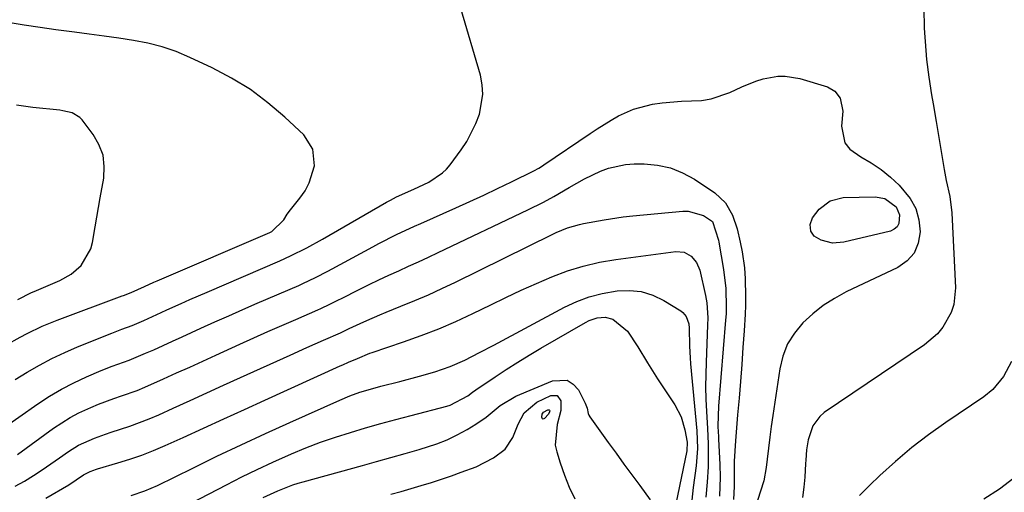
# Model space of a CAD drawing. Units: inches. Extents: x 1915984 to 1921328, y 421950 to 427228.
# Drawn here: x 1920268 to 1920504, y 425859 to 425972 of the extents above; entities that cross this region are included whole.
import ezdxf

# ---------------------------------------------------------------- set-up
doc = ezdxf.new("R2010")
doc.units = ezdxf.units.IN
doc.header["$MEASUREMENT"] = 0
doc.layers.add('7', color=7, linetype='Continuous')
doc.layers.add('8', color=7, linetype='Continuous')

msp = doc.modelspace()

# ---------------------------------------------------------------- linework, layer by layer
at = {"layer": '7', "color": 18}
for points in [[(1920484.91, 425974.6, 1868), (1920484.97, 425969.82, 1868), (1920485.36, 425964.48, 1868), (1920485.54, 425962.35, 1868), (1920486.05, 425958.09, 1868), (1920486.73, 425953.86, 1868), (1920487.08, 425951.74, 1868), (1920487.8, 425947.51, 1868), (1920489.73, 425936.01, 1868), (1920490.22, 425933.4, 1868), (1920491.1, 425929.53, 1868), (1920491.59, 425925.6, 1868), (1920492.49, 425907.64, 1868), (1920492.1, 425903.65, 1868), (1920491.45, 425901.76, 1868), (1920489.42, 425898.25, 1868), (1920488.13, 425896.68, 1868), (1920485.03, 425894.05, 1868), (1920461.01, 425877.82, 1868), (1920459.92, 425876.9, 1868), (1920458.27, 425874.66, 1868), (1920457.13, 425871.28, 1868), (1920456.74, 425868.88, 1868), (1920456.57, 425866.43, 1868), (1920456.52, 425865.62, 1868), (1920456.32, 425862.37, 1868), (1920456.11, 425859.94, 1868), (1920455.83, 425857.51, 1868)], [(1920267.1, 425885.76, 1868), (1920269.99, 425887.51, 1868), (1920272.92, 425889.18, 1868), (1920275.9, 425890.76, 1868), (1920278.95, 425892.19, 1868), (1920282.05, 425893.52, 1868), (1920290.22, 425896.8, 1868), (1920292.68, 425897.74, 1868), (1920295.15, 425898.65, 1868), (1920297.93, 425899.86, 1868), (1920302.08, 425901.75, 1868), (1920303.46, 425902.38, 1868), (1920306.87, 425903.92, 1868), (1920308.94, 425904.85, 1868), (1920313.08, 425906.66, 1868), (1920330.49, 425914.16, 1868), (1920333.11, 425915.34, 1868), (1920336.96, 425917.24, 1868), (1920340.73, 425919.31, 1868), (1920356.12, 425928.17, 1868), (1920357.06, 425928.7, 1868), (1920358.5, 425929.45, 1868), (1920362.65, 425931.28, 1868), (1920366.24, 425933.01, 1868), (1920369.54, 425935.17, 1868), (1920370.46, 425936.09, 1868), (1920371.31, 425937.1, 1868), (1920373.95, 425940.69, 1868), (1920375.3, 425942.71, 1868), (1920377.53, 425947.01, 1868), (1920378.41, 425949.27, 1868), (1920379.21, 425953.93, 1868), (1920379.04, 425956.27, 1868), (1920378.59, 425958.62, 1868), (1920373.93, 425974.53, 1868)], [(1920264.85, 425893.95, 1866), (1920268.27, 425895.85, 1866), (1920269.99, 425896.77, 1866), (1920273.51, 425898.47, 1866), (1920277.13, 425899.95, 1866), (1920292.75, 425905.74, 1866), (1920293.06, 425905.85, 1866), (1920294.86, 425906.54, 1866), (1920298.09, 425908, 1866), (1920300.35, 425909.01, 1866), (1920301.11, 425909.34, 1866), (1920328.1, 425920.95, 1866), (1920328.63, 425921.2, 1866), (1920331.51, 425923.99, 1866), (1920332.3, 425925.28, 1866), (1920333.09, 425926.36, 1866), (1920335.32, 425929.11, 1866), (1920336.55, 425930.9, 1866), (1920337.57, 425932.78, 1866), (1920338.79, 425936.9, 1866), (1920338.44, 425940.91, 1866), (1920336.25, 425944.28, 1866), (1920331.7, 425948.54, 1866), (1920327.67, 425951.97, 1866), (1920323.45, 425955.12, 1866), (1920318.96, 425957.87, 1866), (1920314.28, 425960.34, 1866), (1920308.93, 425962.85, 1866), (1920305.66, 425964.22, 1866), (1920302.33, 425965.38, 1866), (1920298.91, 425966.25, 1866), (1920295.43, 425966.91, 1866), (1920291.9, 425967.41, 1866), (1920288.37, 425967.91, 1866), (1920284.83, 425968.38, 1866), (1920281.3, 425968.85, 1866), (1920276.86, 425969.44, 1866), (1920273.03, 425969.98, 1866), (1920269.21, 425970.56, 1866), (1920265.39, 425971.17, 1866)], [(1920267.68, 425904.9, 1864), (1920271.02, 425906.56, 1864), (1920271.59, 425906.81, 1864), (1920272.16, 425907.05, 1864), (1920277.77, 425909.42, 1864), (1920280.52, 425910.94, 1864), (1920282.9, 425913, 1864), (1920285.21, 425916.98, 1864), (1920285.61, 425918.5, 1864), (1920286.26, 425922.28, 1864), (1920286.66, 425924.59, 1864), (1920287.47, 425929.21, 1864), (1920288.3, 425933.93, 1864), (1920288.43, 425936.73, 1864), (1920288.13, 425939.44, 1864), (1920287.16, 425941.98, 1864), (1920285.75, 425944.41, 1864), (1920283.1, 425947.88, 1864), (1920282.6, 425948.43, 1864), (1920280.72, 425949.55, 1864), (1920278.51, 425950.07, 1864), (1920277.76, 425950.17, 1864), (1920271.32, 425950.87, 1864), (1920267.36, 425951.4, 1864)], [(1920267.6, 425867.78, 1872), (1920276.26, 425874.07, 1872), (1920280.23, 425876.63, 1872), (1920282.33, 425877.72, 1872), (1920285.23, 425879.05, 1872), (1920287.05, 425879.79, 1872), (1920290.73, 425881.18, 1872), (1920292.6, 425881.81, 1872), (1920296.3, 425883.13, 1872), (1920298.13, 425883.87, 1872), (1920302.63, 425885.87, 1872), (1920305.77, 425887.3, 1872), (1920308.91, 425888.72, 1872), (1920312.05, 425890.15, 1872), (1920315.19, 425891.57, 1872), (1920320.95, 425894.19, 1872), (1920324.28, 425895.7, 1872), (1920327.62, 425897.19, 1872), (1920330.98, 425898.66, 1872), (1920334.33, 425900.12, 1872), (1920339.59, 425902.38, 1872), (1920340.32, 425902.7, 1872), (1920342.48, 425903.73, 1872), (1920344.61, 425904.8, 1872), (1920345.32, 425905.16, 1872), (1920349.57, 425907.31, 1872), (1920351.9, 425908.47, 1872), (1920354.25, 425909.6, 1872), (1920356.62, 425910.7, 1872), (1920359, 425911.77, 1872), (1920361.38, 425912.84, 1872), (1920363.75, 425913.91, 1872), (1920366.12, 425915.01, 1872), (1920368.48, 425916.12, 1872), (1920389.98, 425926.31, 1872), (1920393.74, 425928.2, 1872), (1920396.21, 425929.55, 1872), (1920399.86, 425931.67, 1872), (1920403.56, 425933.77, 1872), (1920407.37, 425935.61, 1872), (1920409.32, 425936.36, 1872), (1920413.37, 425937.23, 1872), (1920415.45, 425937.37, 1872), (1920417.82, 425937.36, 1872), (1920421.03, 425937.07, 1872), (1920424.13, 425936.41, 1872), (1920427.06, 425935.22, 1872), (1920429.89, 425933.67, 1872), (1920434.79, 425930.38, 1872), (1920437.3, 425928.06, 1872)], [(1920437.3, 425928.06, 1872), (1920439, 425925.1, 1872), (1920440.17, 425921.77, 1872), (1920440.87, 425918.59, 1872), (1920441.31, 425916.31, 1872), (1920441.88, 425912.49, 1872), (1920442.04, 425909.81, 1872), (1920442.17, 425905.59, 1872), (1920442.13, 425903.48, 1872), (1920442.03, 425901.37, 1872), (1920441.79, 425897.42, 1872), (1920441.52, 425893.37, 1872), (1920441.23, 425889.32, 1872), (1920440.92, 425885.27, 1872), (1920440.58, 425881.23, 1872), (1920440.24, 425877.26, 1872), (1920440.06, 425875.2, 1872), (1920439.75, 425871.08, 1872), (1920439.45, 425866.21, 1872), (1920439.38, 425863.55, 1872), (1920439.39, 425860.08, 1872), (1920439.27, 425856.98, 1872)], [(1920475.5, 425929.1, 1872), (1920478.26, 425927.03, 1872), (1920479.06, 425925.14, 1872), (1920478.91, 425923.1, 1872), (1920478.47, 425922.28, 1872), (1920477.76, 425921.7, 1872), (1920476.85, 425921.27, 1872), (1920465.73, 425918.57, 1872), (1920462.96, 425918.37, 1872), (1920460.29, 425919.09, 1872), (1920458.58, 425920.02, 1872), (1920457.76, 425921.25, 1872), (1920457.67, 425922.86, 1872), (1920458.2, 425924.4, 1872), (1920459.8, 425926.47, 1872), (1920462.39, 425928.5, 1872), (1920465.58, 425929.27, 1872), (1920473.25, 425929.47, 1872), (1920475.5, 425929.1, 1872)], [(1920267.09, 425860.2, 1874), (1920269.28, 425861.43, 1874), (1920271.43, 425862.75, 1874), (1920273.55, 425864.11, 1874), (1920275.64, 425865.52, 1874), (1920277.71, 425866.95, 1874), (1920279.87, 425868.49, 1874), (1920282.24, 425869.99, 1874), (1920286.08, 425871.72, 1874), (1920288.73, 425872.67, 1874), (1920290.07, 425873.11, 1874), (1920294.53, 425874.54, 1874), (1920299.2, 425876.31, 1874), (1920301.49, 425877.3, 1874), (1920304.98, 425878.88, 1874), (1920309, 425880.7, 1874), (1920313.02, 425882.52, 1874), (1920317.04, 425884.34, 1874), (1920321.06, 425886.17, 1874), (1920332.96, 425891.59, 1874), (1920336.97, 425893.38, 1874), (1920340.99, 425895.13, 1874), (1920345.02, 425896.88, 1874), (1920347.16, 425897.93, 1874), (1920349.8, 425899.17, 1874), (1920351.34, 425899.88, 1874), (1920354.46, 425901.22, 1874), (1920356.03, 425901.86, 1874), (1920359.53, 425903.25, 1874), (1920362.84, 425904.61, 1874), (1920366.13, 425906.02, 1874), (1920369.38, 425907.51, 1874), (1920372.61, 425909.05, 1874), (1920395.83, 425920.47, 1874), (1920396.73, 425920.89, 1874), (1920399.49, 425922.02, 1874), (1920402.35, 425922.86, 1874), (1920403.32, 425923.07, 1874), (1920408.23, 425923.99, 1874), (1920412.83, 425924.65, 1874), (1920415.15, 425924.91, 1874), (1920427.09, 425926.06, 1874), (1920428.39, 425926.06, 1874), (1920432.05, 425924.99, 1874), (1920434.19, 425923.52, 1874)], [(1920434.19, 425923.52, 1874), (1920435.65, 425919.05, 1874), (1920435.72, 425918.62, 1874), (1920436.87, 425912.06, 1874), (1920437.42, 425907.55, 1874), (1920437.53, 425903, 1874), (1920437.47, 425901.49, 1874), (1920437.37, 425899.97, 1874), (1920435.63, 425879.38, 1874), (1920435.54, 425874.65, 1874), (1920435.6, 425873.04, 1874), (1920435.64, 425872.24, 1874), (1920435.68, 425871.44, 1874), (1920435.99, 425865.39, 1874), (1920436.08, 425862.36, 1874), (1920435.93, 425857.82, 1874)], [(1920274.4, 425857.3, 1876), (1920279.9, 425860.54, 1876), (1920283.47, 425862.87, 1876), (1920285.07, 425863.73, 1876), (1920285.93, 425864.04, 1876), (1920286.36, 425864.19, 1876), (1920286.79, 425864.32, 1876), (1920291.72, 425865.76, 1876), (1920294.6, 425866.66, 1876), (1920297.45, 425867.65, 1876), (1920300.26, 425868.75, 1876), (1920303.03, 425869.94, 1876), (1920307.33, 425871.88, 1876), (1920312.23, 425874.1, 1876), (1920317.13, 425876.32, 1876), (1920322.03, 425878.54, 1876), (1920326.92, 425880.77, 1876), (1920344.99, 425888.97, 1876), (1920345.65, 425889.27, 1876), (1920346.98, 425889.86, 1876), (1920349.13, 425890.79, 1876), (1920352.1, 425892.05, 1876), (1920352.62, 425892.23, 1876), (1920360.14, 425894.73, 1876), (1920364.39, 425896.24, 1876), (1920368.59, 425897.86, 1876), (1920372.72, 425899.65, 1876), (1920376.81, 425901.56, 1876), (1920381.07, 425903.64, 1876), (1920384.69, 425905.38, 1876), (1920388.33, 425907.08, 1876), (1920392, 425908.71, 1876), (1920395.69, 425910.3, 1876), (1920399.44, 425911.71, 1876), (1920403.24, 425912.9, 1876), (1920407.13, 425913.79, 1876), (1920411.07, 425914.47, 1876), (1920425.45, 425916.36, 1876), (1920427.4, 425916.21, 1876), (1920429.11, 425915.29, 1876), (1920430.42, 425913.77, 1876), (1920431.18, 425911.91, 1876), (1920432.58, 425905.84, 1876), (1920432.9, 425904.08, 1876)], [(1920294.89, 425857.99, 1878), (1920298.12, 425859.04, 1878), (1920301.23, 425860.38, 1878), (1920309.68, 425864.54, 1878), (1920315.44, 425867.34, 1878), (1920321.23, 425870.1, 1878), (1920327.04, 425872.8, 1878), (1920332.88, 425875.45, 1878), (1920344.86, 425880.81, 1878), (1920347.27, 425881.82, 1878), (1920349.72, 425882.69, 1878), (1920352.22, 425883.45, 1878), (1920354.74, 425884.11, 1878), (1920359.3, 425885.23, 1878), (1920364, 425886.49, 1878), (1920367.68, 425887.55, 1878), (1920371.35, 425888.81, 1878), (1920374.89, 425890.39, 1878), (1920378.36, 425892.16, 1878), (1920381.81, 425893.97, 1878), (1920398.75, 425903.01, 1878), (1920401.67, 425904.37, 1878), (1920404.66, 425905.51, 1878), (1920407.76, 425906.33, 1878), (1920411.37, 425906.99, 1878), (1920414.31, 425907.07, 1878), (1920417.16, 425906.77, 1878), (1920419.9, 425905.9, 1878), (1920422.55, 425904.64, 1878), (1920426.64, 425902.15, 1878), (1920427.13, 425901.78, 1878), (1920427.88, 425900.85, 1878), (1920428.52, 425899.09, 1878)], [(1920432.9, 425904.08, 1876), (1920433.08, 425900.5, 1876), (1920433.04, 425898.71, 1876), (1920432.67, 425889.91, 1876), (1920432.59, 425886.95, 1876), (1920432.57, 425884, 1876), (1920432.64, 425881.04, 1876), (1920432.77, 425878.09, 1876), (1920433.01, 425874.01, 1876), (1920433.15, 425870.35, 1876), (1920433.19, 425868.51, 1876), (1920433.16, 425864.85, 1876), (1920432.94, 425861.19, 1876), (1920432.63, 425857.54, 1876)], [(1920428.52, 425899.09, 1878), (1920428.6, 425898, 1878), (1920428.68, 425893.73, 1878), (1920428.84, 425890.88, 1878), (1920428.96, 425889.46, 1878), (1920430.47, 425873.41, 1878), (1920430.64, 425869.22, 1878), (1920430.33, 425865.04, 1878), (1920429.61, 425859.9, 1878), (1920429.24, 425856.88, 1878)], [(1920505.91, 425890.05, 1866), (1920503.94, 425886.48, 1866), (1920501.39, 425883.32, 1866), (1920499.29, 425881.62, 1866), (1920490.18, 425875.47, 1866), (1920486.03, 425872.51, 1866), (1920481.98, 425869.42, 1866), (1920478.1, 425866.13, 1866), (1920474.32, 425862.71, 1866), (1920471.83, 425860.34, 1866), (1920469.42, 425857.96, 1866)], [(1920326.52, 425857.51, 1882), (1920330.05, 425859.11, 1882), (1920333.65, 425860.5, 1882), (1920334.88, 425860.89, 1882), (1920336.12, 425861.26, 1882), (1920350.29, 425865.17, 1882), (1920353.71, 425866.11, 1882), (1920357.12, 425867.07, 1882), (1920360.54, 425868.03, 1882), (1920363.95, 425869, 1882), (1920368.13, 425870.31, 1882), (1920370.63, 425871.28, 1882), (1920373.05, 425872.45, 1882), (1920375.41, 425873.76, 1882), (1920377.52, 425875.04, 1882), (1920379.96, 425876.69, 1882), (1920383.35, 425879.5, 1882), (1920387.11, 425881.71, 1882), (1920395.89, 425885.44, 1882), (1920399.41, 425885.55, 1882), (1920400.83, 425884.64, 1882), (1920402.07, 425883.25, 1882), (1920403.74, 425880.1, 1882), (1920404.16, 425878.86, 1882), (1920404.4, 425877.58, 1882), (1920404.58, 425877.19, 1882), (1920404.8, 425876.81, 1882), (1920409.24, 425870.66, 1882), (1920411.11, 425868.07, 1882), (1920413, 425865.48, 1882), (1920414.89, 425862.9, 1882), (1920416.78, 425860.33, 1882), (1920419.32, 425856.9, 1882)], [(1920357.13, 425858.25, 1884), (1920359.56, 425858.93, 1884), (1920361.99, 425859.62, 1884), (1920364.42, 425860.33, 1884), (1920366.84, 425861.07, 1884), (1920369.24, 425861.85, 1884), (1920371.63, 425862.67, 1884), (1920374.01, 425863.54, 1884), (1920377.54, 425864.86, 1884), (1920381.71, 425866.96, 1884), (1920384.52, 425869.09, 1884), (1920386.33, 425871.85, 1884), (1920387.65, 425875.03, 1884), (1920389.06, 425877.72, 1884), (1920392.11, 425880.32, 1884), (1920395.48, 425881.92, 1884), (1920397.01, 425881.88, 1884), (1920397.87, 425880.61, 1884), (1920397.88, 425878.31, 1884)], [(1920393.73, 425877.89, 1886), (1920394.79, 425878.49, 1886), (1920395.06, 425878.47, 1886), (1920395.14, 425878.37, 1886), (1920395.2, 425878.23, 1886), (1920395.18, 425878.01, 1886), (1920394.9, 425877.44, 1886), (1920393.95, 425876.38, 1886), (1920393.64, 425876.27, 1886), (1920393.51, 425876.34, 1886), (1920393.39, 425876.47, 1886), (1920393.32, 425876.72, 1886), (1920393.41, 425877.44, 1886), (1920393.73, 425877.89, 1886)], [(1920397.88, 425878.31, 1884), (1920396.99, 425874.99, 1884), (1920396.54, 425870.04, 1884), (1920396.88, 425868.38, 1884), (1920397.71, 425865.77, 1884), (1920398.74, 425862.85, 1884), (1920399.89, 425859.98, 1884), (1920401.24, 425857.19, 1884)], [(1920506.43, 425862.11, 1864), (1920502.99, 425859.45, 1864), (1920499.29, 425857.08, 1864)]]:
    msp.add_polyline3d(points, dxfattribs=at)
at = {"layer": '8', "color": 18}
for points in [[(1920263.33, 425873.49, 1870), (1920272.5, 425879.88, 1870), (1920275.3, 425881.71, 1870), (1920278.17, 425883.42, 1870), (1920281.14, 425884.95, 1870), (1920284.17, 425886.35, 1870), (1920287.72, 425887.87, 1870), (1920290.36, 425888.94, 1870), (1920294.39, 425890.38, 1870), (1920298.35, 425892, 1870), (1920300.28, 425892.87, 1870), (1920304.81, 425894.92, 1870), (1920307.07, 425895.95, 1870), (1920311.54, 425897.98, 1870), (1920314.91, 425899.5, 1870), (1920318.28, 425901.01, 1870), (1920321.67, 425902.5, 1870), (1920325.06, 425903.97, 1870), (1920335.04, 425908.27, 1870), (1920336.06, 425908.72, 1870), (1920339.08, 425910.16, 1870), (1920342.05, 425911.7, 1870), (1920343.03, 425912.22, 1870), (1920352.81, 425917.51, 1870), (1920354.22, 425918.26, 1870), (1920358.49, 425920.41, 1870), (1920362.83, 425922.44, 1870), (1920364.29, 425923.09, 1870), (1920372.7, 425926.83, 1870), (1920376.06, 425928.34, 1870), (1920379.4, 425929.88, 1870), (1920382.72, 425931.46, 1870), (1920386.03, 425933.06, 1870), (1920391.36, 425935.68, 1870), (1920392.61, 425936.35, 1870), (1920393.21, 425936.72, 1870), (1920393.81, 425937.1, 1870), (1920404.89, 425944.65, 1870), (1920406.56, 425945.75, 1870), (1920409.97, 425947.85, 1870), (1920411.7, 425948.84, 1870), (1920415.32, 425950.47, 1870), (1920419.84, 425951.61, 1870), (1920422.16, 425951.96, 1870), (1920426.83, 425952.37, 1870), (1920431.61, 425952.56, 1870), (1920433.92, 425952.92, 1870), (1920438.36, 425954.45, 1870), (1920441.26, 425955.83, 1870), (1920444.61, 425957.18, 1870), (1920446.34, 425957.68, 1870), (1920449.88, 425958.31, 1870), (1920451.65, 425958.35, 1870), (1920455.15, 425957.75, 1870), (1920461.81, 425955.76, 1870), (1920463.58, 425954.78, 1870), (1920464.81, 425953.12, 1870), (1920465.5, 425949.99, 1870), (1920465.17, 425946.41, 1870), (1920465.92, 425942.41, 1870)], [(1920465.92, 425942.41, 1870), (1920467.16, 425940.87, 1870), (1920469.77, 425939.05, 1870), (1920472.26, 425937.61, 1870), (1920474.64, 425936.01, 1870), (1920476.86, 425934.2, 1870), (1920478.97, 425932.24, 1870), (1920481.57, 425929.09, 1870), (1920482.93, 425926.64, 1870), (1920483.68, 425923.94, 1870), (1920484.04, 425921.08, 1870), (1920483.56, 425918.39, 1870), (1920482.59, 425916.01, 1870), (1920480.87, 425914.1, 1870), (1920478.64, 425912.51, 1870), (1920466.29, 425906.68, 1870), (1920463.46, 425905.15, 1870), (1920460.75, 425903.45, 1870), (1920458.24, 425901.47, 1870), (1920455.86, 425899.31, 1870), (1920453.86, 425896.86, 1870), (1920452.21, 425894.24, 1870), (1920451.1, 425891.35, 1870), (1920450.33, 425888.29, 1870), (1920448.67, 425877.12, 1870), (1920448.3, 425874.51, 1870), (1920447.94, 425871.89, 1870), (1920447.61, 425869.27, 1870), (1920447.31, 425866.65, 1870), (1920447.09, 425864.68, 1870), (1920446.53, 425861.44, 1870), (1920445.03, 425856.76, 1870)], [(1920309.26, 425856.12, 1880), (1920317.73, 425860.54, 1880), (1920321.41, 425862.41, 1880), (1920325.12, 425864.22, 1880), (1920328.86, 425865.95, 1880), (1920333.29, 425867.91, 1880), (1920336.78, 425869.34, 1880), (1920340.29, 425870.69, 1880), (1920343.86, 425871.92, 1880), (1920347.45, 425873.07, 1880), (1920351.07, 425874.14, 1880), (1920354.69, 425875.17, 1880), (1920358.33, 425876.16, 1880), (1920361.98, 425877.13, 1880), (1920370.56, 425879.33, 1880), (1920371.37, 425879.57, 1880), (1920375.56, 425881.8, 1880), (1920376.73, 425882.7, 1880), (1920377.53, 425883.27, 1880), (1920382.09, 425886.36, 1880), (1920384.8, 425888.15, 1880), (1920387.54, 425889.9, 1880), (1920390.31, 425891.59, 1880), (1920393.11, 425893.23, 1880), (1920403.81, 425899.38, 1880), (1920404.7, 425899.82, 1880), (1920406.57, 425900.46, 1880), (1920408.51, 425900.68, 1880), (1920410.3, 425900.21, 1880), (1920413.81, 425897.32, 1880)], [(1920413.81, 425897.32, 1880), (1920416.3, 425893.59, 1880), (1920418.64, 425889.71, 1880), (1920421.08, 425885.89, 1880), (1920425.21, 425879.68, 1880), (1920426.71, 425876.81, 1880), (1920427.61, 425873.7, 1880), (1920428.14, 425870.76, 1880), (1920428.04, 425868.64, 1880), (1920425.41, 425855.95, 1880)]]:
    msp.add_polyline3d(points, dxfattribs=at)

doc.saveas('drawing.dxf')
